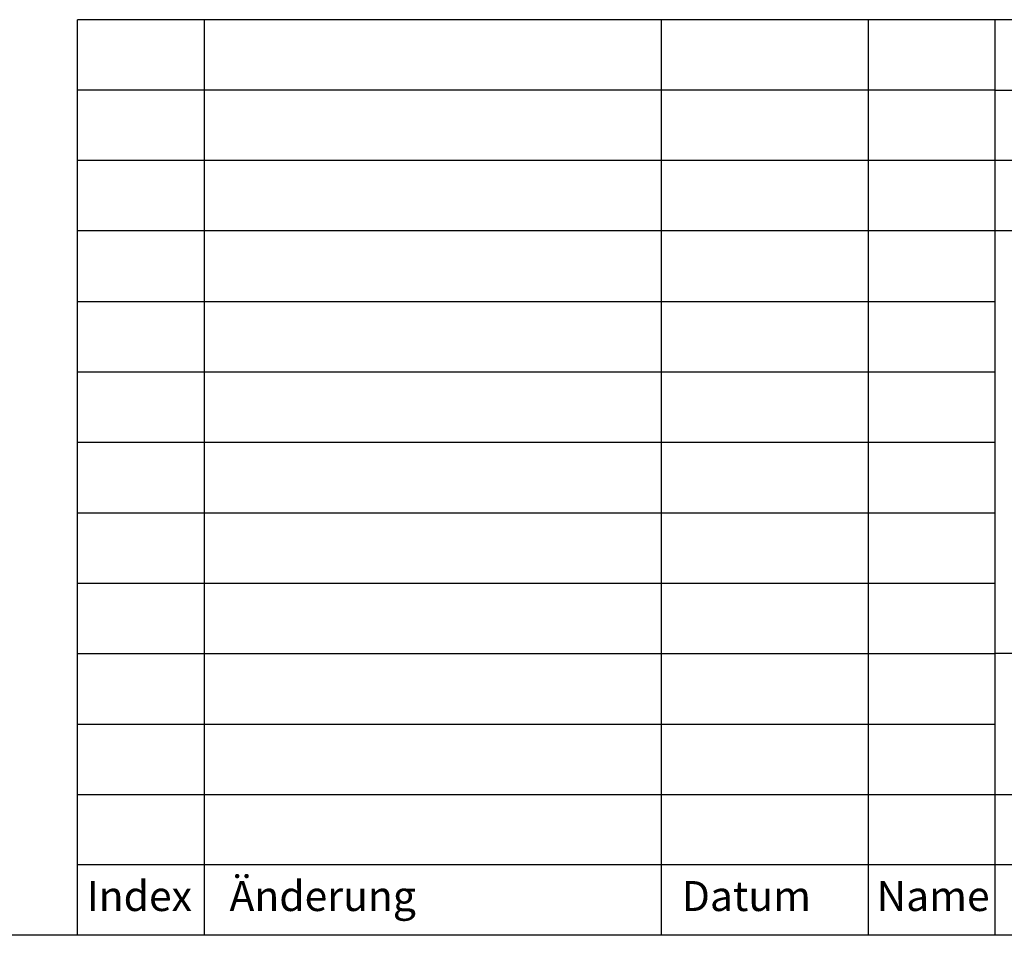
# Model space of a CAD drawing. Units: millimetres. Extents: x -180 to 7975, y -122 to 5841.
# Drawn here: x 4131 to 5314, y 0 to 1100 of the extents above; entities that cross this region are included whole.
import ezdxf

# ---------------------------------------------------------------- set-up
doc = ezdxf.new("R2010")
doc.units = ezdxf.units.MM
doc.layers.add('1', color=7, linetype='Continuous')
doc.styles.add('CONVERTER_11', font='txt.shx', dxfattribs={"width": 0.9})
doc.styles.add('CONVERTER_13', font='txt.shx', dxfattribs={"width": 0.81})
doc.styles.add('CONVERTER_14', font='txt.shx', dxfattribs={"width": 0.765})

# ---------------------------------------------------------------- blocks, each defined once
blk = doc.blocks.new('Kopf', base_point=(387.138, -93.543))
at = {"layer": '1', "color": 7, "linetype": 'Continuous'}
for p, q in [((395, 55), (210, 55)), ((210, 0), (210, 55)), ((265.14, 0), (265.14, 55)), ((265.14, 50.769), (308.52, 50.769)), ((395, 42.308), (265.14, 42.308)), ((308.52, 16.923), (265.14, 16.923)), ((395, 0), (210, 0))]:
    blk.add_line(p, q, dxfattribs=at)
at = {"layer": '1', "color": 2, "linetype": 'Continuous'}
for p, q in [((217.62, 55), (217.62, 0)), ((245.08, 55), (245.08, 0)), ((257.52, 55), (257.52, 0)), ((265.14, 50.769), (210, 50.769)), ((308.52, 46.538), (210, 46.538)), ((265.14, 42.308), (210, 42.308)), ((210, 38.077), (265.14, 38.077)), ((210, 33.846), (265.14, 33.846)), ((210, 29.622), (265.14, 29.622)), ((210, 25.385), (265.14, 25.385)), ((210, 21.154), (265.14, 21.154)), ((210, 16.923), (265.14, 16.923)), ((210, 12.692), (265.14, 12.692)), ((210, 8.462), (308.52, 8.462)), ((395, 4.231), (210, 4.231))]:
    blk.add_line(p, q, dxfattribs=at)
at = {"layer": '1', "color": 2, "char_height": 1.8, "line_spacing_factor": 1.320528}
for s, insert, attachment_point, style in [('Änderung', (219.138, 2.125), 4, 'CONVERTER_11'), ('Index', (213.72, 2.125), 5, 'CONVERTER_14'), ('Datum', (250.2, 2.125), 5, 'CONVERTER_11'), ('Name', (261.42, 2.125), 5, 'CONVERTER_13')]:
    blk.add_mtext(s, dxfattribs=dict(at, insert=insert, attachment_point=attachment_point, style=style))
blk = doc.blocks.new('_tb_frame_A3QV')
at = {"layer": '1', "color": 7, "linetype": 'Continuous'}
blk.add_line((395, 0), (0, 0), dxfattribs=at)
blk.add_blockref('Kopf', (387.138, -93.543))

msp = doc.modelspace()

# ---------------------------------------------------------------- block references
at = {"xscale": 20, "yscale": 20, "zscale": 20}
msp.add_blockref('_tb_frame_A3QV', (0, 0), dxfattribs=at)

doc.saveas('drawing.dxf')
